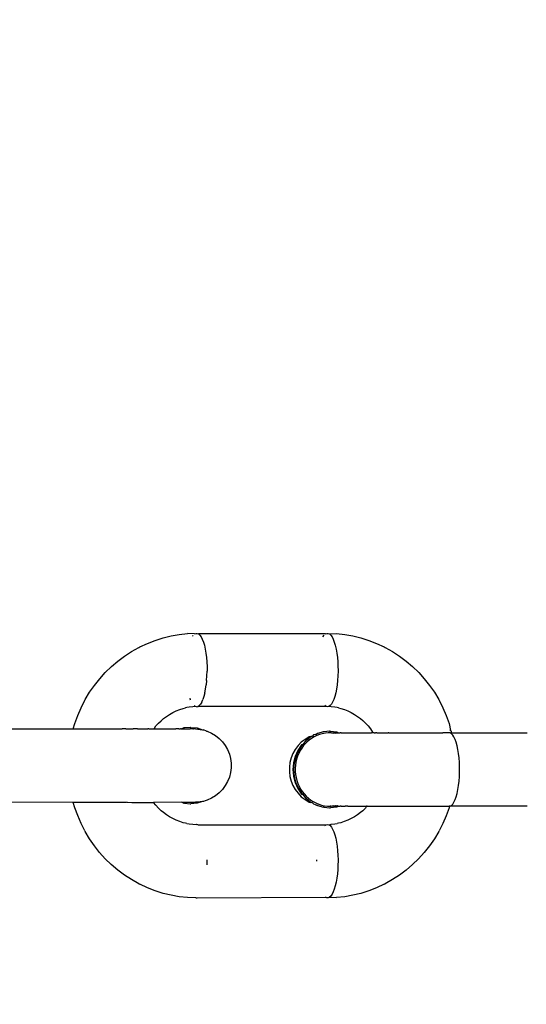
# Model space of a CAD drawing. Units: millimetres. Extents: x -307 to 1075, y 88 to 805.
# Drawn here: x 688 to 691, y 318 to 324 of the extents above; entities that cross this region are included whole.
import ezdxf

# ---------------------------------------------------------------- set-up
doc = ezdxf.new("R2010")
doc.units = ezdxf.units.MM
doc.header["$LTSCALE"] = 45
doc.header["$PDSIZE"] = -1
doc.layers.add('VP-DIM', color=7, linetype='Continuous')
doc.layers.add('VP-EQ', color=7, linetype='Continuous', true_color=0x8a3492)
doc.dimstyles.get("Standard").update_dxf_attribs({"dimtxt": 14, "dimasz": 15, "dimexe": 20, "dimexo": 50, "dimgap": 20, "dimtad": 0, "dimdec": 0, "dimzin": 0, "dimdsep": 46, "dimtxsty": 'Standard', "dimcen": -0.001, "dimadec": 0, "dimazin": 0, "dimtfac": 1, "dimtdec": 4, "dimtofl": 0, "dimtmove": 0, "dimatfit": 3, "dimfxl": 70, "dimfxlon": 1, "dimtolj": 1, "dimtzin": 0, "dimarcsym": 0})

# ---------------------------------------------------------------- blocks, each defined once
blk = doc.blocks.new('*D1402')
at = {"layer": 'Defpoints', "color": 0}
for p in [(733.0169, 688.0837), (733.0169, 250.4689), (292.0748, 249.629)]:
    blk.add_point(p, dxfattribs=at)
at = {"layer": 'VP-DIM', "color": 0, "lineweight": -2}
for p, q in [((292.0748, 618.0837), (292.0748, 708.0837)), ((733.0169, 618.0837), (733.0169, 708.0837)), ((307.0748, 688.0837), (475.0458, 688.0837)), ((718.0169, 688.0837), (550.0458, 688.0837))]:
    blk.add_line(p, q, dxfattribs=at)
at = {"layer": 'VP-DIM', "color": 0}
for points in [[(307.0748, 690.5837), (307.0748, 685.5837), (292.0748, 688.0837)], [(718.0169, 685.5837), (718.0169, 690.5837), (733.0169, 688.0837)]]:
    blk.add_solid(points, dxfattribs=at)
at = {"layer": 'VP-DIM', "color": 0, "insert": (512.5458, 688.0837), "char_height": 14, "attachment_point": 5}
blk.add_mtext('\\A1;440', dxfattribs=at)
blk = doc.blocks.new('*D1403')
at = {"layer": 'Defpoints', "color": 0}
for p in [(678.7095, 393.1554), (1007.0169, 393.1554), (301.9004, 242.4093)]:
    blk.add_point(p, dxfattribs=at)
at = {"layer": 'VP-DIM', "color": 0, "lineweight": -2}
for p, q in [((937.0169, 393.1554), (1027.0169, 393.1554)), ((1007.0169, 378.1554), (1007.0169, 352.949)), ((1007.0169, 257.4093), (1007.0169, 282.6157)), ((937.0169, 242.4093), (1027.0169, 242.4093))]:
    blk.add_line(p, q, dxfattribs=at)
at = {"layer": 'VP-DIM', "color": 0}
for points in [[(1009.5169, 378.1554), (1004.5169, 378.1554), (1007.0169, 393.1554)], [(1004.5169, 257.4093), (1009.5169, 257.4093), (1007.0169, 242.4093)]]:
    blk.add_solid(points, dxfattribs=at)
at = {"layer": 'VP-DIM', "color": 0, "insert": (1007.0169, 317.7823), "char_height": 14, "attachment_point": 5, "rotation": 90}
blk.add_mtext('\\A1;160', dxfattribs=at)
blk = doc.blocks.new('*D1404')
at = {"layer": 'Defpoints', "color": 0}
for p in [(882.5459, 743.8021), (142.5458, 317.7922), (882.5459, 317.7922)]:
    blk.add_point(p, dxfattribs=at)
at = {"layer": 'VP-DIM', "color": 0, "lineweight": -2}
for p, q in [((142.5458, 673.8021), (142.5458, 763.8021)), ((882.5459, 673.8021), (882.5459, 763.8021)), ((157.5458, 743.8021), (475.0458, 743.8021)), ((867.5459, 743.8021), (550.0458, 743.8021))]:
    blk.add_line(p, q, dxfattribs=at)
at = {"layer": 'VP-DIM', "color": 0}
for points in [[(157.5458, 746.3021), (157.5458, 741.3021), (142.5458, 743.8021)], [(867.5459, 741.3021), (867.5459, 746.3021), (882.5459, 743.8021)]]:
    blk.add_solid(points, dxfattribs=at)
at = {"layer": 'VP-DIM', "color": 0, "insert": (512.5458, 743.8021), "char_height": 14, "attachment_point": 5}
blk.add_mtext('\\A1;740', dxfattribs=at)
blk = doc.blocks.new('*D1405')
at = {"layer": 'Defpoints', "color": 0}
for p in [(512.5458, 547.8021), (512.5458, 87.7823), (1054.5459, 87.7823)]:
    blk.add_point(p, dxfattribs=at)
at = {"layer": 'VP-DIM', "color": 0, "lineweight": -2}
for p, q in [((984.5459, 547.8021), (1074.5459, 547.8021)), ((1054.5459, 532.8021), (1054.5459, 355.2922)), ((1054.5459, 102.7823), (1054.5459, 280.2922)), ((984.5459, 87.7823), (1074.5459, 87.7823))]:
    blk.add_line(p, q, dxfattribs=at)
at = {"layer": 'VP-DIM', "color": 0}
for points in [[(1057.0459, 532.8021), (1052.0459, 532.8021), (1054.5459, 547.8021)], [(1052.0459, 102.7823), (1057.0459, 102.7823), (1054.5459, 87.7823)]]:
    blk.add_solid(points, dxfattribs=at)
at = {"layer": 'VP-DIM', "color": 0, "insert": (1054.5459, 317.7922), "char_height": 14, "attachment_point": 5, "rotation": 90}
blk.add_mtext('\\A1;460', dxfattribs=at)
blk = doc.blocks.new('RB1355_')
at = {"color": 0}
for p, q in [((176.0127, 2.2628), (176.0655, 2.2835)), ((176.0655, 2.2835), (176.1194, 2.3005)), ((176.1194, 2.3005), (176.1742, 2.3139)), ((176.1742, 2.3139), (176.2298, 2.3234)), ((176.2298, 2.3234), (176.2859, 2.3292)), ((176.3331, 2.327), (176.2859, 2.3292)), ((176.3185, 2.3109), (176.3231, 2.3173)), ((176.3331, 2.327), (176.3422, 2.3311)), ((176.3422, 2.3311), (176.3514, 2.3311)), ((176.3514, 2.3311), (176.3605, 2.327)), ((176.3605, 2.327), (176.3693, 2.3189)), ((177.2227, 2.327), (176.3605, 2.327)), ((176.3693, 2.3189), (176.3778, 2.3068)), ((176.3778, 2.3068), (176.3858, 2.2911)), ((176.3858, 2.2911), (176.3932, 2.272)), ((177.2053, 2.3069), (177.2138, 2.3189)), ((177.2227, 2.327), (177.2318, 2.3311)), ((177.2318, 2.3311), (177.241, 2.3311)), ((177.241, 2.3311), (177.2501, 2.327)), ((177.2501, 2.327), (177.2973, 2.3292)), ((177.2501, 2.327), (177.259, 2.3188)), ((177.259, 2.3188), (177.2675, 2.3068)), ((177.2675, 2.3068), (177.2755, 2.2911)), ((177.2755, 2.2911), (177.2828, 2.2719)), ((177.2973, 2.3292), (177.3533, 2.3234)), ((177.3533, 2.3234), (177.4089, 2.3138)), ((177.4089, 2.3138), (177.4638, 2.3005)), ((177.4638, 2.3005), (177.5177, 2.2835)), ((177.5177, 2.2835), (177.5704, 2.2628)), ((175.9046, 2.2073), (175.954, 2.2349)), ((175.954, 2.2349), (175.9614, 2.2386)), ((175.9614, 2.2386), (176.0127, 2.2628)), ((176.3932, 2.272), (176.3998, 2.2497)), ((176.3998, 2.2497), (176.4055, 2.2246)), ((176.4055, 2.2246), (176.4103, 2.1972)), ((177.2828, 2.2719), (177.2894, 2.2496)), ((177.2894, 2.2496), (177.2951, 2.2246)), ((177.2951, 2.2246), (177.2999, 2.1972)), ((177.5704, 2.2628), (177.6217, 2.2386)), ((177.6217, 2.2386), (177.6291, 2.2349)), ((177.6291, 2.2349), (177.6785, 2.2073)), ((175.8113, 2.1424), (175.8569, 2.1765)), ((175.8569, 2.1765), (175.9046, 2.2073)), ((176.4103, 2.1972), (176.414, 2.1679)), ((176.414, 2.1679), (176.4166, 2.1372)), ((177.2999, 2.1972), (177.3036, 2.1679)), ((177.3036, 2.1679), (177.3062, 2.1372)), ((177.6785, 2.2073), (177.7261, 2.1765)), ((177.7261, 2.1765), (177.7717, 2.1424)), ((175.727, 2.0653), (175.7679, 2.1053)), ((175.7679, 2.1053), (175.8113, 2.1424)), ((176.4166, 2.1372), (176.4181, 2.104)), ((176.4181, 2.104), (176.4184, 2.0816)), ((176.4184, 2.0816), (176.4183, 2.0736)), ((177.3062, 2.1372), (177.3077, 2.1056)), ((177.3077, 2.1056), (177.308, 2.0815)), ((177.308, 2.0815), (177.308, 2.0735)), ((177.7717, 2.1424), (177.8151, 2.1053)), ((177.8151, 2.1053), (177.856, 2.0654)), ((175.653, 1.9775), (175.6886, 2.0227)), ((175.6886, 2.0227), (175.727, 2.0653)), ((176.4154, 2.0104), (176.4122, 1.9804)), ((176.4154, 2.0104), (176.4174, 2.0417)), ((176.4174, 2.0417), (176.4183, 2.0736)), ((177.305, 2.0104), (177.3019, 1.9804)), ((177.3071, 2.0416), (177.305, 2.0104)), ((177.308, 2.0735), (177.3071, 2.0416)), ((177.856, 2.0654), (177.8944, 2.0227)), ((177.8944, 2.0227), (177.93, 1.9775)), ((175.6203, 1.9299), (175.653, 1.9775)), ((176.4027, 1.9257), (176.408, 1.952)), ((176.408, 1.952), (176.4122, 1.9804)), ((177.2976, 1.952), (177.2924, 1.9257)), ((177.3019, 1.9804), (177.2976, 1.952)), ((177.93, 1.9775), (177.9627, 1.93)), ((175.5622, 1.8251), (175.5885, 1.8762)), ((175.5885, 1.8762), (175.5906, 1.8803)), ((175.5906, 1.8803), (175.6203, 1.9299)), ((176.3006, 1.891), (176.3039, 1.8813)), ((176.3061, 1.8762), (176.3039, 1.8813)), ((176.3819, 1.8638), (176.3896, 1.8812)), ((176.3962, 1.901), (176.3896, 1.8812)), ((176.4027, 1.9257), (176.3962, 1.901)), ((177.2792, 1.8812), (177.2715, 1.8637)), ((177.2862, 1.902), (177.2792, 1.8812)), ((177.2924, 1.9257), (177.2862, 1.902)), ((177.9627, 1.93), (177.9924, 1.8803)), ((177.9924, 1.8803), (177.9945, 1.8763)), ((177.9945, 1.8763), (178.0208, 1.8252)), ((175.5392, 1.7723), (175.5622, 1.8251)), ((176.2086, 1.8031), (176.2322, 1.8124)), ((176.2322, 1.8124), (176.2563, 1.82)), ((176.2563, 1.82), (176.272, 1.824)), ((176.2808, 1.826), (176.272, 1.824)), ((176.2968, 1.8282), (176.2808, 1.826)), ((176.3217, 1.8308), (176.2968, 1.8282)), ((176.3371, 1.834), (176.3217, 1.8308)), ((176.3371, 1.834), (176.3311, 1.8381)), ((176.3467, 1.8316), (176.3371, 1.834)), ((176.3467, 1.8316), (176.3559, 1.8337)), ((176.3559, 1.8337), (176.3649, 1.8398)), ((177.2272, 1.8337), (176.3559, 1.8337)), ((176.3736, 1.8499), (176.3649, 1.8398)), ((176.3819, 1.8638), (176.3736, 1.8499)), ((177.2272, 1.8337), (177.2182, 1.8398)), ((177.2364, 1.8316), (177.2272, 1.8337)), ((177.2455, 1.8336), (177.2364, 1.8316)), ((177.2545, 1.8398), (177.2455, 1.8336)), ((177.2614, 1.8307), (177.2455, 1.8336)), ((177.2632, 1.8499), (177.2545, 1.8398)), ((177.2863, 1.8282), (177.2614, 1.8307)), ((177.2715, 1.8637), (177.2632, 1.8499)), ((177.3023, 1.826), (177.2863, 1.8282)), ((177.311, 1.8239), (177.3023, 1.826)), ((177.311, 1.8239), (177.3268, 1.82)), ((177.3268, 1.82), (177.3509, 1.8124)), ((177.3509, 1.8124), (177.3744, 1.8031)), ((178.0208, 1.8252), (178.0438, 1.7724)), ((175.5196, 1.718), (175.5392, 1.7723)), ((176.1056, 1.7371), (176.1216, 1.7508)), ((176.1216, 1.7508), (176.1421, 1.7661)), ((176.1421, 1.7661), (176.1635, 1.7799)), ((176.1635, 1.7799), (176.1857, 1.7923)), ((176.1857, 1.7923), (176.2086, 1.8031)), ((177.3744, 1.8031), (177.3974, 1.7923)), ((177.3974, 1.7923), (177.4196, 1.7799)), ((177.4196, 1.7799), (177.441, 1.7661)), ((177.441, 1.7661), (177.4614, 1.7508)), ((177.4614, 1.7508), (177.4758, 1.7388)), ((178.0438, 1.7724), (178.0634, 1.7182)), ((175.0082, 1.6817), (175.499, 1.6817)), ((175.499, 1.6817), (175.5088, 1.6814)), ((175.5088, 1.6814), (175.5196, 1.718)), ((175.5088, 1.6814), (175.5371, 1.6817)), ((175.5371, 1.6817), (175.842, 1.6816)), ((175.8668, 1.6814), (175.842, 1.6816)), ((175.8668, 1.6814), (175.9066, 1.6814)), ((175.9066, 1.6814), (175.9154, 1.6816)), ((175.9454, 1.6814), (175.9154, 1.6816)), ((175.9454, 1.6814), (175.9709, 1.6816)), ((175.9709, 1.6816), (175.9831, 1.6814)), ((175.9831, 1.6814), (175.9873, 1.6816)), ((175.9873, 1.6816), (176.015, 1.6816)), ((176.0196, 1.6814), (176.015, 1.6816)), ((176.0236, 1.6816), (176.0196, 1.6814)), ((176.0236, 1.6816), (176.0444, 1.6816)), ((176.0444, 1.6816), (176.0546, 1.6814)), ((176.0546, 1.6814), (176.0584, 1.6816)), ((176.0584, 1.6816), (176.0711, 1.701)), ((176.0584, 1.6816), (176.088, 1.6814)), ((176.0711, 1.701), (176.0886, 1.7205)), ((176.088, 1.6814), (176.0916, 1.6816)), ((176.0886, 1.7205), (176.1056, 1.7371)), ((176.0916, 1.6816), (176.1196, 1.6814)), ((176.1196, 1.6814), (176.1231, 1.6816)), ((176.1231, 1.6816), (176.1494, 1.6814)), ((176.1494, 1.6814), (176.1527, 1.6816)), ((176.1527, 1.6816), (176.1773, 1.6814)), ((176.1773, 1.6814), (176.1802, 1.6816)), ((176.1802, 1.6816), (176.203, 1.6814)), ((176.203, 1.6814), (176.2057, 1.6816)), ((176.2264, 1.6814), (176.2057, 1.6816)), ((176.2264, 1.6814), (176.2371, 1.6814)), ((176.2433, 1.6815), (176.2371, 1.6814)), ((176.2433, 1.6815), (176.2476, 1.6814)), ((176.2595, 1.6877), (176.2476, 1.6814)), ((176.2476, 1.6814), (176.3032, 1.6814)), ((176.2653, 1.6877), (176.2595, 1.6877)), ((176.3028, 1.6916), (176.2653, 1.6877)), ((176.3057, 1.6914), (176.3028, 1.6916)), ((176.3028, 1.6916), (176.3085, 1.6916)), ((176.3072, 1.6816), (176.3032, 1.6814)), ((176.3057, 1.6914), (176.3085, 1.6916)), ((176.3169, 1.6815), (176.3072, 1.6816)), ((176.3085, 1.6916), (176.3518, 1.6877)), ((176.3221, 1.6815), (176.3169, 1.6815)), ((176.3221, 1.6815), (176.327, 1.6809)), ((176.3401, 1.6805), (176.327, 1.6809)), ((176.3401, 1.6805), (176.3566, 1.6804)), ((176.3518, 1.6877), (176.3883, 1.6753)), ((176.3566, 1.6804), (176.3883, 1.6753)), ((176.3883, 1.6753), (176.3937, 1.6759)), ((176.4138, 1.6662), (176.3937, 1.6759)), ((177.4809, 1.7341), (177.4758, 1.7388)), ((177.4809, 1.7341), (177.4944, 1.7205)), ((177.4944, 1.7205), (177.5119, 1.7011)), ((177.5119, 1.7011), (177.5282, 1.6805)), ((177.5282, 1.6805), (177.5431, 1.6588)), ((178.0634, 1.7182), (178.0731, 1.6709)), ((176.4138, 1.6662), (176.419, 1.6662)), ((176.419, 1.6662), (176.4482, 1.6532)), ((176.4482, 1.6532), (176.4756, 1.6366)), ((176.4756, 1.6366), (176.5007, 1.6166)), ((176.5007, 1.6166), (176.5229, 1.5936)), ((177.0837, 1.6102), (177.0587, 1.5902)), ((177.1111, 1.6268), (177.0837, 1.6102)), ((177.1263, 1.6303), (177.0964, 1.6043)), ((177.127, 1.6154), (177.1109, 1.6035)), ((177.1263, 1.6303), (177.1111, 1.6268)), ((177.132, 1.6303), (177.1263, 1.6303)), ((177.1458, 1.6267), (177.127, 1.6154)), ((177.1404, 1.6398), (177.132, 1.6303)), ((177.1542, 1.6439), (177.1404, 1.6398)), ((177.1635, 1.6354), (177.1458, 1.6267)), ((177.1542, 1.6439), (177.1656, 1.6494)), ((177.182, 1.6426), (177.1635, 1.6354)), ((177.1714, 1.6494), (177.1656, 1.6494)), ((177.2076, 1.6611), (177.1714, 1.6494)), ((177.201, 1.6483), (177.182, 1.6426)), ((177.2223, 1.6525), (177.201, 1.6483)), ((177.2133, 1.6611), (177.2076, 1.6611)), ((177.2508, 1.6651), (177.2133, 1.6611)), ((177.2418, 1.6546), (177.2223, 1.6525)), ((177.2615, 1.655), (177.2418, 1.6546)), ((177.2537, 1.6648), (177.2508, 1.6651)), ((177.2508, 1.6651), (177.2566, 1.6651)), ((177.2537, 1.6648), (177.2566, 1.6651)), ((177.2566, 1.6651), (177.2998, 1.6611)), ((177.2666, 1.6519), (177.2615, 1.655)), ((177.2751, 1.655), (177.2666, 1.6519)), ((177.2785, 1.6492), (177.2666, 1.6519)), ((177.2751, 1.655), (177.2813, 1.6538)), ((177.2813, 1.6538), (177.2785, 1.6492)), ((177.2813, 1.6538), (177.2911, 1.6549)), ((177.2929, 1.6519), (177.2813, 1.6538)), ((177.2813, 1.6538), (177.2903, 1.6515)), ((177.2911, 1.6549), (177.3095, 1.6549)), ((177.2998, 1.6611), (177.3095, 1.6549)), ((177.3095, 1.6549), (177.3215, 1.6551)), ((177.3304, 1.6549), (177.3215, 1.6551)), ((177.3304, 1.6549), (177.3536, 1.6549)), ((177.3536, 1.6549), (177.3564, 1.6551)), ((177.3564, 1.6551), (177.3791, 1.6549)), ((177.3791, 1.6549), (177.3821, 1.6551)), ((177.3821, 1.6551), (177.4067, 1.6549)), ((177.4067, 1.6549), (177.4099, 1.6551)), ((177.4099, 1.6551), (177.4363, 1.6549)), ((177.4363, 1.6549), (177.4397, 1.6551)), ((177.4397, 1.6551), (177.4677, 1.6549)), ((177.4677, 1.6549), (177.4714, 1.6551)), ((177.4714, 1.6551), (177.501, 1.6549)), ((177.501, 1.6549), (177.5048, 1.6551)), ((177.5048, 1.6551), (177.5358, 1.6549)), ((177.5398, 1.6551), (177.5358, 1.6549)), ((177.5454, 1.6549), (177.5398, 1.6551)), ((177.5431, 1.6588), (177.5454, 1.6549)), ((177.5541, 1.6551), (177.5454, 1.6549)), ((177.5541, 1.6551), (177.5626, 1.6551)), ((177.5721, 1.6549), (177.5626, 1.6551)), ((177.5721, 1.6549), (177.5762, 1.6551)), ((177.5762, 1.6551), (177.6096, 1.6549)), ((177.6096, 1.6549), (177.6139, 1.6551)), ((177.6139, 1.6551), (177.6484, 1.6548)), ((177.6527, 1.6551), (177.6484, 1.6548)), ((177.6527, 1.6551), (177.6825, 1.6551)), ((177.6825, 1.6551), (177.688, 1.6548)), ((177.688, 1.6548), (177.6925, 1.6551)), ((177.6925, 1.6551), (177.7144, 1.6551)), ((177.7144, 1.6551), (177.7285, 1.6548)), ((177.7285, 1.6548), (177.7476, 1.6551)), ((177.7476, 1.6551), (177.7697, 1.6548)), ((177.7697, 1.6548), (177.7818, 1.6551)), ((177.7818, 1.6551), (177.8113, 1.6548)), ((177.8113, 1.6548), (177.8166, 1.6551)), ((177.8166, 1.6551), (177.8531, 1.6548)), ((177.8531, 1.6548), (177.8842, 1.6551)), ((177.8842, 1.6551), (177.8951, 1.6548)), ((177.8951, 1.6548), (177.9343, 1.6551)), ((177.9343, 1.6551), (177.937, 1.6548)), ((177.937, 1.6548), (177.9473, 1.6551)), ((177.9473, 1.6551), (177.9786, 1.6548)), ((177.9786, 1.6548), (178.001, 1.6551)), ((178.001, 1.6551), (178.0198, 1.6548)), ((178.0237, 1.6551), (178.0198, 1.6548)), ((178.0604, 1.6548), (178.0237, 1.6551)), ((178.0695, 1.6538), (178.0604, 1.6548)), ((178.0706, 1.6719), (178.068, 1.6711)), ((178.0695, 1.6538), (178.0785, 1.6551)), ((178.0786, 1.6487), (178.0695, 1.6538)), ((178.0731, 1.6709), (178.0706, 1.6719)), ((178.0731, 1.6709), (178.0796, 1.6627)), ((178.0817, 1.6548), (178.0785, 1.6551)), ((178.0874, 1.6395), (178.0786, 1.6487)), ((178.0817, 1.6548), (178.0796, 1.6627)), ((178.0817, 1.6548), (178.5822, 1.6551)), ((178.0958, 1.6266), (178.0874, 1.6395)), ((178.1036, 1.6099), (178.0958, 1.6266)), ((178.1108, 1.59), (178.1036, 1.6099)), ((178.5822, 1.6551), (178.5921, 1.6548)), ((176.5229, 1.5936), (176.5421, 1.568)), ((176.5421, 1.568), (176.5578, 1.54)), ((177.0172, 1.5415), (177.0015, 1.5136)), ((177.0364, 1.5672), (177.0172, 1.5415)), ((177.06, 1.5722), (177.0351, 1.5351)), ((177.0364, 1.5672), (177.0587, 1.5902)), ((177.0408, 1.5351), (177.0657, 1.5722)), ((177.0622, 1.5511), (177.0514, 1.534)), ((177.0657, 1.5722), (177.06, 1.5722)), ((177.0743, 1.5673), (177.0622, 1.5511)), ((177.0907, 1.6043), (177.0657, 1.5722)), ((177.0878, 1.5824), (177.0743, 1.5673)), ((177.0958, 1.5904), (177.0878, 1.5824)), ((177.0964, 1.6043), (177.0907, 1.6043)), ((177.1109, 1.6035), (177.0958, 1.5904)), ((178.1172, 1.5669), (178.1108, 1.59)), ((178.1227, 1.5413), (178.1172, 1.5669)), ((178.1272, 1.5134), (178.1227, 1.5413)), ((176.5578, 1.54), (176.5698, 1.5104)), ((176.5698, 1.5104), (176.5779, 1.4794)), ((176.5779, 1.4794), (176.582, 1.4476)), ((176.9895, 1.4839), (176.9814, 1.4529)), ((177.0015, 1.5136), (176.9895, 1.4839)), ((177.0167, 1.494), (177.0055, 1.4503)), ((177.0112, 1.4502), (177.0225, 1.494)), ((177.0351, 1.5351), (177.0167, 1.494)), ((177.0268, 1.4757), (177.0221, 1.4558)), ((177.0225, 1.494), (177.0408, 1.5351)), ((177.0331, 1.4951), (177.0268, 1.4757)), ((177.0411, 1.5141), (177.0331, 1.4951)), ((177.0514, 1.534), (177.0411, 1.5141)), ((178.1306, 1.4837), (178.1272, 1.5134)), ((178.1329, 1.4527), (178.1306, 1.4837)), ((176.582, 1.4156), (176.5779, 1.3838)), ((176.582, 1.4476), (176.582, 1.4156)), ((176.9814, 1.4529), (176.9773, 1.4212)), ((176.9773, 1.4212), (176.9773, 1.3891)), ((177.0055, 1.4503), (177.0017, 1.4051)), ((177.0074, 1.4051), (177.0112, 1.4502)), ((177.0186, 1.4335), (177.0172, 1.4129)), ((177.0172, 1.4129), (177.0174, 1.3923)), ((177.0221, 1.4558), (177.0186, 1.4335)), ((178.1341, 1.4209), (178.1329, 1.4527)), ((178.1341, 1.3889), (178.1341, 1.4209)), ((176.5698, 1.3528), (176.5578, 1.3231)), ((176.5779, 1.3838), (176.5698, 1.3528)), ((176.9773, 1.3891), (176.9814, 1.3574)), ((176.9814, 1.3574), (176.9895, 1.3264)), ((177.0017, 1.4051), (177.0055, 1.36)), ((177.0055, 1.36), (177.0167, 1.3162)), ((177.0112, 1.36), (177.0074, 1.4051)), ((177.0224, 1.3162), (177.0112, 1.36)), ((177.0174, 1.3923), (177.0192, 1.3719)), ((177.0192, 1.3719), (177.023, 1.3497)), ((177.023, 1.3497), (177.0282, 1.3297)), ((178.1306, 1.3261), (178.1329, 1.3571)), ((178.1329, 1.3571), (178.1341, 1.3889)), ((176.5421, 1.2952), (176.5229, 1.2695)), ((176.5578, 1.3231), (176.5421, 1.2952)), ((176.9895, 1.3264), (177.0015, 1.2967)), ((177.0015, 1.2967), (177.0172, 1.2688)), ((177.0167, 1.3162), (177.0351, 1.2751)), ((177.0408, 1.2751), (177.0224, 1.3162)), ((177.0282, 1.3297), (177.0349, 1.3104)), ((177.0349, 1.3104), (177.0431, 1.2918)), ((177.0351, 1.2751), (177.06, 1.238)), ((177.0657, 1.238), (177.0408, 1.2751)), ((177.0431, 1.2918), (177.0537, 1.2721)), ((178.1226, 1.2685), (178.1272, 1.2964)), ((178.1272, 1.2964), (178.1306, 1.3261)), ((176.4482, 1.2099), (176.4189, 1.197)), ((176.4756, 1.2265), (176.4482, 1.2099)), ((176.5006, 1.2465), (176.4756, 1.2265)), ((176.5229, 1.2695), (176.5006, 1.2465)), ((177.0172, 1.2688), (177.0364, 1.2431)), ((177.0364, 1.2431), (177.0586, 1.2201)), ((177.0537, 1.2721), (177.065, 1.2551)), ((177.0586, 1.2201), (177.0837, 1.2001)), ((177.06, 1.238), (177.0657, 1.238)), ((177.065, 1.2551), (177.0774, 1.2392)), ((177.0657, 1.238), (177.0907, 1.2059)), ((177.0774, 1.2392), (177.091, 1.2244)), ((177.0964, 1.2059), (177.0907, 1.2059)), ((177.091, 1.2244), (177.1073, 1.2095)), ((177.0964, 1.2059), (177.1262, 1.1799)), ((177.1073, 1.2095), (177.1234, 1.1973)), ((178.1036, 1.1999), (178.1108, 1.2198)), ((178.1108, 1.2198), (178.1172, 1.2428)), ((178.1172, 1.2428), (178.1226, 1.2685)), ((175.5089, 1.1816), (175.0082, 1.1817)), ((175.5195, 1.1453), (175.5089, 1.1816)), ((175.8691, 1.1815), (175.5089, 1.1816)), ((175.5391, 1.0911), (175.5195, 1.1453)), ((175.8759, 1.1827), (175.8691, 1.1815)), ((175.8759, 1.1827), (175.9065, 1.1816)), ((175.9065, 1.1816), (176.0545, 1.1816)), ((176.2476, 1.1817), (176.0545, 1.1816)), ((176.071, 1.1622), (176.0545, 1.1816)), ((176.0885, 1.1428), (176.071, 1.1622)), ((176.1072, 1.1245), (176.0885, 1.1428)), ((176.2476, 1.1817), (176.2595, 1.1756)), ((176.2476, 1.1817), (176.3157, 1.1817)), ((176.2652, 1.1756), (176.2595, 1.1756)), ((176.2652, 1.1756), (176.3027, 1.1716)), ((176.3027, 1.1716), (176.3056, 1.1719)), ((176.3027, 1.1716), (176.3085, 1.1716)), ((176.3517, 1.1756), (176.3085, 1.1716)), ((176.3157, 1.1817), (176.3193, 1.1819)), ((176.3193, 1.1819), (176.3246, 1.1817)), ((176.3246, 1.1817), (176.3386, 1.1827)), ((176.3566, 1.1827), (176.3386, 1.1827)), ((176.3882, 1.1879), (176.3517, 1.1756)), ((176.3882, 1.1879), (176.3566, 1.1827)), ((176.3937, 1.1873), (176.3882, 1.1879)), ((176.4051, 1.1929), (176.3937, 1.1873)), ((176.4189, 1.197), (176.4051, 1.1929)), ((177.0837, 1.2001), (177.1111, 1.1835)), ((177.1111, 1.1835), (177.1262, 1.1799)), ((177.1234, 1.1973), (177.1401, 1.1866)), ((177.132, 1.1799), (177.1262, 1.1799)), ((177.132, 1.1799), (177.1403, 1.1705)), ((177.1401, 1.1866), (177.1577, 1.1774)), ((177.1403, 1.1705), (177.1538, 1.1665)), ((177.1538, 1.1665), (177.1684, 1.1622)), ((177.1538, 1.1665), (177.1656, 1.1608)), ((177.1577, 1.1774), (177.1778, 1.169)), ((177.1713, 1.1608), (177.1656, 1.1608)), ((177.1713, 1.1608), (177.2075, 1.149)), ((177.1778, 1.169), (177.1968, 1.163)), ((177.1968, 1.163), (177.216, 1.1587)), ((177.2133, 1.149), (177.2075, 1.149)), ((177.2133, 1.149), (177.2508, 1.1451)), ((177.216, 1.1587), (177.2354, 1.1561)), ((177.2354, 1.1561), (177.2542, 1.1552)), ((177.2508, 1.1451), (177.2536, 1.1454)), ((177.2508, 1.1451), (177.2565, 1.1451)), ((177.2616, 1.1553), (177.2542, 1.1552)), ((177.2542, 1.1552), (177.2571, 1.1551)), ((177.2998, 1.149), (177.2565, 1.1451)), ((177.2571, 1.1551), (177.2616, 1.1553)), ((177.2616, 1.1553), (177.2665, 1.1583)), ((177.2665, 1.1583), (177.2712, 1.156)), ((177.2769, 1.156), (177.2712, 1.156)), ((177.2769, 1.156), (177.2796, 1.1613)), ((177.2907, 1.1586), (177.2769, 1.156)), ((177.2769, 1.156), (177.291, 1.1552)), ((177.2964, 1.1586), (177.2907, 1.1586)), ((177.291, 1.1552), (177.2964, 1.1586)), ((177.2964, 1.1586), (177.3055, 1.1606)), ((177.3095, 1.1552), (177.2998, 1.149)), ((177.3055, 1.1606), (177.3095, 1.1552)), ((177.3095, 1.1552), (177.3222, 1.1553)), ((177.3263, 1.1565), (177.3222, 1.1553)), ((177.3304, 1.1552), (177.3263, 1.1565)), ((177.3304, 1.1552), (177.3536, 1.1552)), ((177.3536, 1.1552), (177.3563, 1.1553)), ((177.3751, 1.1553), (177.3563, 1.1553)), ((177.3751, 1.1553), (177.3791, 1.1552)), ((177.3791, 1.1552), (177.5009, 1.1551)), ((177.4944, 1.1427), (177.4809, 1.1291)), ((177.5009, 1.1551), (177.4944, 1.1427)), ((177.5064, 1.156), (177.5009, 1.1551)), ((177.5064, 1.156), (177.5357, 1.1551)), ((177.5357, 1.1551), (178.0197, 1.1551)), ((178.0197, 1.1551), (178.0626, 1.1549)), ((178.0634, 1.145), (178.0437, 1.0907)), ((178.0626, 1.1549), (178.0695, 1.1561)), ((178.0663, 1.1551), (178.0626, 1.1549)), ((178.0663, 1.1551), (178.0634, 1.145)), ((178.0695, 1.1561), (178.0663, 1.1551)), ((178.0695, 1.1561), (178.0786, 1.1612)), ((178.5921, 1.155), (178.0695, 1.1561)), ((178.0786, 1.1612), (178.0874, 1.1703)), ((178.0874, 1.1703), (178.0957, 1.1833)), ((178.0957, 1.1833), (178.1036, 1.1999)), ((175.5621, 1.0383), (175.5391, 1.0911)), ((176.1215, 1.1125), (176.1072, 1.1245)), ((176.142, 1.0972), (176.1215, 1.1125)), ((176.1634, 1.0833), (176.142, 1.0972)), ((176.1856, 1.0709), (176.1634, 1.0833)), ((177.4195, 1.0833), (177.3973, 1.0709)), ((177.4409, 1.0971), (177.4195, 1.0833)), ((177.4614, 1.1124), (177.4409, 1.0971)), ((177.4757, 1.1245), (177.4614, 1.1124)), ((177.4809, 1.1291), (177.4757, 1.1245)), ((178.0437, 1.0907), (178.0207, 1.038)), ((175.5884, 0.9872), (175.5621, 1.0383)), ((176.2086, 1.0601), (176.1856, 1.0709)), ((176.2321, 1.0509), (176.2086, 1.0601)), ((176.2562, 1.0432), (176.2321, 1.0509)), ((176.272, 1.0393), (176.2562, 1.0432)), ((176.2807, 1.0373), (176.272, 1.0393)), ((176.2807, 1.0373), (176.2967, 1.035)), ((176.2967, 1.035), (176.3216, 1.0325)), ((176.3216, 1.0325), (176.3434, 1.0309)), ((176.3466, 1.0316), (176.3434, 1.0309)), ((176.3558, 1.0296), (176.3466, 1.0316)), ((176.3558, 1.0296), (177.2271, 1.0296)), ((177.2181, 1.0234), (177.2271, 1.0296)), ((177.2271, 1.0296), (177.2363, 1.0316)), ((177.2363, 1.0316), (177.2455, 1.0295)), ((177.2455, 1.0295), (177.2613, 1.0325)), ((177.2455, 1.0295), (177.2545, 1.0234)), ((177.2545, 1.0234), (177.2632, 1.0133)), ((177.2613, 1.0325), (177.2863, 1.035)), ((177.2632, 1.0133), (177.2714, 0.9994)), ((177.2863, 1.035), (177.3022, 1.0373)), ((177.311, 1.0393), (177.3022, 1.0373)), ((177.3267, 1.0432), (177.311, 1.0393)), ((177.3508, 1.0508), (177.3267, 1.0432)), ((177.3744, 1.0601), (177.3508, 1.0508)), ((177.3973, 1.0709), (177.3744, 1.0601)), ((178.0207, 1.038), (177.9945, 0.9869)), ((175.5884, 0.9872), (175.5905, 0.9831)), ((175.6202, 0.9334), (175.5905, 0.9831)), ((177.2714, 0.9994), (177.2791, 0.9819)), ((177.2791, 0.9819), (177.2861, 0.9612)), ((177.2861, 0.9612), (177.2923, 0.9374)), ((177.9923, 0.9828), (177.9626, 0.9331)), ((177.9923, 0.9828), (177.9945, 0.9869)), ((175.6529, 0.8859), (175.6202, 0.9334)), ((175.6885, 0.8407), (175.6529, 0.8859)), ((177.2923, 0.9374), (177.2975, 0.9112)), ((177.2975, 0.9112), (177.3018, 0.8827)), ((177.3018, 0.8827), (177.3049, 0.8527)), ((177.9299, 0.8856), (177.8943, 0.8404)), ((177.9626, 0.9331), (177.9299, 0.8856)), ((175.7269, 0.798), (175.6885, 0.8407)), ((177.3049, 0.8527), (177.307, 0.8214)), ((177.307, 0.8214), (177.3079, 0.7896)), ((177.8943, 0.8404), (177.8559, 0.7978)), ((175.7678, 0.758), (175.7269, 0.798)), ((175.8112, 0.7209), (175.7678, 0.758)), ((176.4179, 0.7576), (176.4182, 0.7816)), ((176.4182, 0.7816), (176.4182, 0.7896)), ((177.1648, 0.7816), (177.1647, 0.7896)), ((177.3076, 0.7575), (177.3061, 0.7259)), ((177.3079, 0.7815), (177.3076, 0.7575)), ((177.3079, 0.7896), (177.3079, 0.7815)), ((177.815, 0.7578), (177.7716, 0.7207)), ((177.8559, 0.7978), (177.815, 0.7578)), ((175.8568, 0.6868), (175.8112, 0.7209)), ((175.9044, 0.656), (175.8568, 0.6868)), ((177.3035, 0.6952), (177.2998, 0.6659)), ((177.3061, 0.7259), (177.3035, 0.6952)), ((177.726, 0.6867), (177.6784, 0.6558)), ((177.7716, 0.7207), (177.726, 0.6867)), ((175.9539, 0.6284), (175.9044, 0.656)), ((175.9539, 0.6284), (175.9613, 0.6247)), ((176.0126, 0.6005), (175.9613, 0.6247)), ((177.2893, 0.6135), (177.2827, 0.5912)), ((177.295, 0.6385), (177.2893, 0.6135)), ((177.2998, 0.6659), (177.295, 0.6385)), ((177.6215, 0.6246), (177.5702, 0.6004)), ((177.6215, 0.6246), (177.6289, 0.6283)), ((177.6784, 0.6558), (177.6289, 0.6283)), ((176.0653, 0.5798), (176.0126, 0.6005)), ((176.1192, 0.5627), (176.0653, 0.5798)), ((176.1741, 0.5494), (176.1192, 0.5627)), ((176.2296, 0.5398), (176.1741, 0.5494)), ((176.2857, 0.5341), (176.2296, 0.5398)), ((176.3512, 0.5321), (177.2226, 0.5362)), ((177.2317, 0.5321), (177.2226, 0.5362)), ((177.2499, 0.5362), (177.2408, 0.5321)), ((177.2588, 0.5443), (177.2499, 0.5362)), ((177.2499, 0.5362), (177.2971, 0.534)), ((177.2673, 0.5563), (177.2588, 0.5443)), ((177.2753, 0.5721), (177.2673, 0.5563)), ((177.2827, 0.5912), (177.2753, 0.5721)), ((177.3532, 0.5398), (177.2971, 0.534)), ((177.4087, 0.5493), (177.3532, 0.5398)), ((177.4636, 0.5627), (177.4087, 0.5493)), ((177.5175, 0.5797), (177.4636, 0.5627)), ((177.5702, 0.6004), (177.5175, 0.5797)), ((176.342, 0.5321), (176.2857, 0.5341)), ((176.342, 0.5321), (176.3512, 0.5321)), ((177.2408, 0.5321), (177.2317, 0.5321))]:
    blk.add_line(p, q, dxfattribs=at)
blk = doc.blocks.new('RB1355_2D')
at = {"layer": 'VP-EQ', "color": 0}
blk.add_blockref('RB1355_', (512.5458, 317.8149), dxfattribs=at)

msp = doc.modelspace()

# ---------------------------------------------------------------- block references
at = {"layer": 'VP-EQ', "color": 0}
msp.add_blockref('RB1355_2D', (0, 0), dxfattribs=at)

# ---------------------------------------------------------------- dimensions: what is measured, and where the dimension line sits
at = {"layer": 'VP-DIM', "color": 0}
dim = msp.add_linear_dim(base=(882.5459, 743.8021), p1=(142.5458, 317.7922), p2=(882.5459, 317.7922), dimstyle='Standard', dxfattribs=at)
dim.commit()
dim.dimension.update_dxf_attribs({"geometry": '*D1404', "text_midpoint": (512.5458, 743.8021)})
dim = msp.add_linear_dim(base=(733.0169, 688.0837), p1=(292.0748, 249.629), p2=(733.0169, 250.4689), text='440', dimstyle='Standard', dxfattribs=at)
dim.commit()
dim.dimension.update_dxf_attribs({"geometry": '*D1402', "text_midpoint": (512.5458, 688.0837)})
dim = msp.add_linear_dim(base=(1054.5459, 87.7823), p1=(512.5458, 547.8021), p2=(512.5458, 87.7823), angle=90, dimstyle='Standard', dxfattribs=at)
dim.commit()
dim.dimension.update_dxf_attribs({"geometry": '*D1405', "text_midpoint": (1054.5459, 317.7922)})
dim = msp.add_linear_dim(base=(1007.0169, 393.1554), p1=(301.9004, 242.4093), p2=(678.7095, 393.1554), angle=90, text='160', dimstyle='Standard', dxfattribs=at)
dim.commit()
dim.dimension.update_dxf_attribs({"geometry": '*D1403', "text_midpoint": (1007.0169, 317.7823), "dimtype": 160})

doc.saveas('drawing.dxf')
